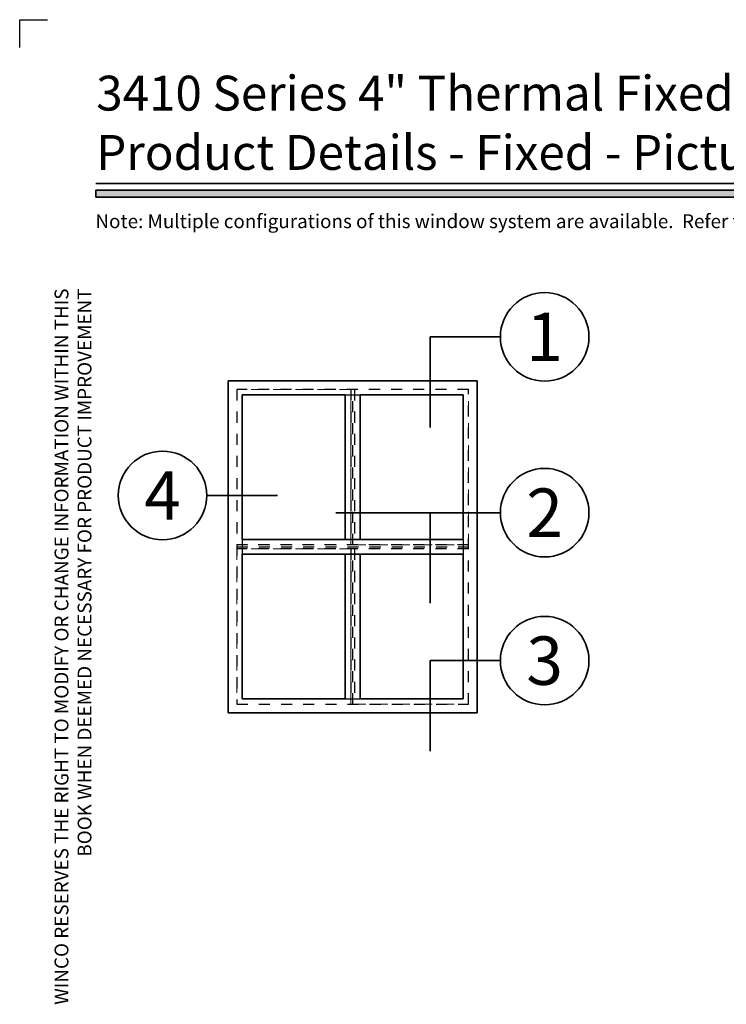
# Model space of a CAD drawing. Extents: x -0.7 to 15.7, y -0.7 to 20.7.
# Drawn here: x -0.7 to 5.7, y 11.8 to 20.7 of the extents above; entities that cross this region are included whole.
import ezdxf
from ezdxf.enums import TextEntityAlignment as Align

# ---------------------------------------------------------------- set-up
doc = ezdxf.new("R2010")
doc.units = 0
doc.header["$MEASUREMENT"] = 0
doc.set_wipeout_variables(frame=1)
doc.linetypes.add('CENTER', pattern=[2, 1.25, -0.25, 0.25, -0.25])
doc.linetypes.add('HIDDEN', pattern=[0.375, 0.25, -0.125])
doc.layers.get('0').update_dxf_attribs({"lineweight": 35})
doc.layers.get('Defpoints').update_dxf_attribs({"color": 253})
doc.styles.add('Arial', font='arial.ttf')

# ---------------------------------------------------------------- blocks, each defined once
blk = doc.blocks.new('*U198')
blk.add_hatch(color=256).paths.add_polyline_path([(0, 19.08506129478369), (14.28457016890634, 19.08506129478369), (14.28457016890634, 19.14756129478369), (0, 19.14756129478369)])
blk.add_line((14.28457016890634, 19.20906129478369), (0, 19.20906129478369))
blk.add_lwpolyline([(0, 19.08506129478369), (14.28457016890634, 19.08506129478369), (14.28457016890634, 19.14756129478369), (0, 19.14756129478369)], close=True)
at = {"layer": 'Defpoints'}
blk.add_lwpolyline([(-0.6875, 20.4375), (-0.6875, 20.6875), (-0.4375, 20.6875)], dxfattribs=at)
at = {"insert": (3.108624468950438e-15, 18.25947365872982), "char_height": 0.125, "width": 6.76382870305774, "attachment_point": 9, "rotation": 89.99999999999999, "style": 'Arial'}
blk.add_mtext('WINCO RESERVES THE RIGHT TO MODIFY OR CHANGE INFORMATION WITHIN THIS BOOK WHEN DEEMED NECESSARY FOR PRODUCT IMPROVEMENT', dxfattribs=at)
at = {"style": 'Arial'}
for tag, height, p in [('SERIES_HEADER', 0.315, (0.003882109119634602, 20.18156056572586)), ('PAGE_HEADER', 0.315, (0.003882109119634602, 19.64603191633977)), ('NOTE', 0.125, (0.009751796362233112, 18.93178638396651))]:
    blk.add_attdef(tag, text='', height=height, dxfattribs=at).set_placement(p, align=Align.TOP_LEFT)
blk.add_attdef('LEFT_YEAR', text='', height=0.125, rotation=90, dxfattribs=at).set_placement((0.009629323286767466, 5.984279294949275), align=Align.BOTTOM_LEFT)
blk.add_attdef('SERIES_ODD', text='', height=0.1875, dxfattribs=at).set_placement((13.41439530539495, -0.05550818553888126), align=Align.BOTTOM_RIGHT)
blk.add_attdef('SECTION_ODD', text='', height=0.1875, dxfattribs=at).set_placement((13.66948705598718, -0.05550818553888126), align=Align.BOTTOM_CENTER)
blk.add_attdef('SHEET_NUMBER_ODD', text='', height=0.1875, dxfattribs=at).set_placement((14.0086264866171, -0.05550818553888126), align=Align.BOTTOM_LEFT)
blk = doc.blocks.new('*U12')
for p in [(-16.54720366979245, -13.07496249310782), (-16.54720366979245, 0)]:
    blk.add_line(p, (-16.54720366979245, 0))
at = {"color": 255, "linetype": 'HIDDEN'}
blk.add_wipeout([(5.998579716235893, 0.5248077224271857), (5.930013302547035, 1.0456213411991442), (5.8163159069858645, 1.5584771502011474), (5.6583528353849655, 2.059472007055886), (5.457326282099931, 2.5447930383937347), (5.214766180584413, 3.0107466581213576), (4.9325185596727374, 3.4537866778421407), (4.612731494185817, 3.8705412954911314), (4.257838756784714, 4.2578387567847), (3.870541295491144, 4.612731494185805), (3.4537866778421553, 4.9325185596727295), (3.0107466581213735, 5.214766180584405), (2.5447930383937525, 5.457326282099924), (2.059472007055905, 5.65835283538496), (1.5584771502011652, 5.81631590698586), (1.0456213411991622, 5.930013302547032), (0.5248077224272056, 5.998579716235891), (1.1443286037120351e-14, 6.021493316242733), (-0.5248077224271829, 5.998579716235891), (-1.0456213411991395, 5.930013302547035), (-1.5584771502011427, 5.816315906985867), (-2.059472007055884, 5.658352835384967), (-2.5447930383937307, 5.457326282099935), (-3.0107466581213544, 5.214766180584419), (-3.453786677842138, 4.932518559672744), (-3.870541295491129, 4.612731494185823), (-4.2578387567846985, 4.257838756784722), (-4.612731494185806, 3.870541295491149), (-4.93251855967273, 3.453786677842162), (-5.214766180584406, 3.0107466581213806), (-5.457326282099926, 2.544793038393758), (-5.658352835384962, 2.0594720070559127), (-5.816315906985863, 1.5584771502011705), (-5.930013302547036, 1.045621341199169), (-5.998579716235897, 0.5248077224272123), (-6.021493316242737, 1.7763568394002505e-14), (-5.9985797162358985, -0.524807722427175), (-5.930013302547045, -1.0456213411991317), (-5.816315906985875, -1.558477150201135), (-5.658352835384977, -2.059472007055877), (-5.457326282099945, -2.544793038393726), (-5.214766180584428, -3.0107466581213487), (-4.932518559672754, -3.453786677842132), (-4.612731494185835, -3.8705412954911225), (-4.257838756784732, -4.257838756784694), (-3.870541295491165, -4.612731494185801), (-3.4537866778421766, -4.932518559672723), (-3.0107466581213966, -5.214766180584402), (-2.5447930383937756, -5.457326282099923), (-2.0594720070559283, -5.658352835384959), (-1.5584771502011887, -5.81631590698586), (-1.0456213411991866, -5.930013302547035), (-0.5248077224272304, -5.998579716235897), (-2.6645352591003757e-15, -6.021493316242738), (0.5248077224271922, -5.9985797162358985), (1.045621341199149, -5.9300133025470405), (1.5584771502011519, -5.81631590698587), (2.059472007055893, -5.658352835384971), (2.5447930383937414, -5.4573262820999355), (3.0107466581213647, -5.214766180584418), (3.4537866778421473, -4.932518559672741), (3.870541295491137, -4.612731494185817), (4.2578387567847065, -4.257838756784713), (4.6127314941858115, -3.870541295491144), (4.932518559672736, -3.453786677842153), (5.21476618058441, -3.0107466581213718), (5.457326282099928, -2.544793038393749), (5.658352835384964, -2.059472007055904), (5.816315906985862, -1.5584771502011616), (5.930013302547033, -1.0456213411991602), (5.998579716235891, -0.5248077224272016), (6.021493316242732, -7.105427357601002e-15)], dxfattribs=at)
for p, q in [((0, 6.396493316242747), (0, 6.39649331624274)), ((0, 6.396493316242747), (0, 6.396493316242747)), ((0, 6.396493316242747), (0, 6.396493316242747)), ((-6.396493316242655, 0), (-16.54720366979245, 0)), ((6.39649331624274, 0), (6.39649331624274, 0)), ((6.39649331624274, 0), (6.39649331624274, 0)), ((6.39649331624274, 0), (6.39649331624274, 0)), ((0, -6.396493316242747), (0, -6.396493316242747)), ((0, -6.396493316242747), (0, -6.396493316242747)), ((0, -6.396493316242747), (0, -6.39649331624274))]:
    blk.add_line(p, q)
blk.add_circle((0, 0), 6.39649331624274)
at = {"lineweight": 35, "style": 'Arial'}
blk.add_attdef('DET_NO', text='', height=7, dxfattribs=at).set_placement((0, 0), align=Align.MIDDLE_CENTER)
blk = doc.blocks.new('*U11')
for p, q in [((-16.54720366979245, 0), (-30.17051663644446, -9.592326932761353e-14)), ((-16.54720366979245, -13.07496249310782), (-16.54720366979245, 0))]:
    blk.add_line(p, q)
at = {"color": 255, "linetype": 'HIDDEN'}
blk.add_wipeout([(5.998579716235893, 0.5248077224271857), (5.930013302547035, 1.0456213411991442), (5.8163159069858645, 1.5584771502011474), (5.6583528353849655, 2.059472007055886), (5.457326282099931, 2.5447930383937347), (5.214766180584413, 3.0107466581213576), (4.9325185596727374, 3.4537866778421407), (4.612731494185817, 3.8705412954911314), (4.257838756784714, 4.2578387567847), (3.870541295491144, 4.612731494185805), (3.4537866778421553, 4.9325185596727295), (3.0107466581213735, 5.214766180584405), (2.5447930383937525, 5.457326282099924), (2.059472007055905, 5.65835283538496), (1.5584771502011652, 5.81631590698586), (1.0456213411991622, 5.930013302547032), (0.5248077224272056, 5.998579716235891), (1.1443286037120351e-14, 6.021493316242733), (-0.5248077224271829, 5.998579716235891), (-1.0456213411991395, 5.930013302547035), (-1.5584771502011427, 5.816315906985867), (-2.059472007055884, 5.658352835384967), (-2.5447930383937307, 5.457326282099935), (-3.0107466581213544, 5.214766180584419), (-3.453786677842138, 4.932518559672744), (-3.870541295491129, 4.612731494185823), (-4.2578387567846985, 4.257838756784722), (-4.612731494185806, 3.870541295491149), (-4.93251855967273, 3.453786677842162), (-5.214766180584406, 3.0107466581213806), (-5.457326282099926, 2.544793038393758), (-5.658352835384962, 2.0594720070559127), (-5.816315906985863, 1.5584771502011705), (-5.930013302547036, 1.045621341199169), (-5.998579716235897, 0.5248077224272123), (-6.021493316242737, 1.7763568394002505e-14), (-5.9985797162358985, -0.524807722427175), (-5.930013302547045, -1.0456213411991317), (-5.816315906985875, -1.558477150201135), (-5.658352835384977, -2.059472007055877), (-5.457326282099945, -2.544793038393726), (-5.214766180584428, -3.0107466581213487), (-4.932518559672754, -3.453786677842132), (-4.612731494185835, -3.8705412954911225), (-4.257838756784732, -4.257838756784694), (-3.870541295491165, -4.612731494185801), (-3.4537866778421766, -4.932518559672723), (-3.0107466581213966, -5.214766180584402), (-2.5447930383937756, -5.457326282099923), (-2.0594720070559283, -5.658352835384959), (-1.5584771502011887, -5.81631590698586), (-1.0456213411991866, -5.930013302547035), (-0.5248077224272304, -5.998579716235897), (-2.6645352591003757e-15, -6.021493316242738), (0.5248077224271922, -5.9985797162358985), (1.045621341199149, -5.9300133025470405), (1.5584771502011519, -5.81631590698587), (2.059472007055893, -5.658352835384971), (2.5447930383937414, -5.4573262820999355), (3.0107466581213647, -5.214766180584418), (3.4537866778421473, -4.932518559672741), (3.870541295491137, -4.612731494185817), (4.2578387567847065, -4.257838756784713), (4.6127314941858115, -3.870541295491144), (4.932518559672736, -3.453786677842153), (5.21476618058441, -3.0107466581213718), (5.457326282099928, -2.544793038393749), (5.658352835384964, -2.059472007055904), (5.816315906985862, -1.5584771502011616), (5.930013302547033, -1.0456213411991602), (5.998579716235891, -0.5248077224272016), (6.021493316242732, -7.105427357601002e-15)], dxfattribs=at)
for p, q in [((0, 6.396493316242747), (0, 6.39649331624274)), ((0, 6.396493316242747), (0, 6.396493316242747)), ((0, 6.396493316242747), (0, 6.396493316242747)), ((-6.396493316242655, 0), (-16.54720366979245, 0)), ((6.39649331624274, 0), (6.39649331624274, 0)), ((6.39649331624274, 0), (6.39649331624274, 0)), ((6.39649331624274, 0), (6.39649331624274, 0)), ((0, -6.396493316242747), (0, -6.396493316242747)), ((0, -6.396493316242747), (0, -6.396493316242747)), ((0, -6.396493316242747), (0, -6.39649331624274))]:
    blk.add_line(p, q)
blk.add_circle((0, 0), 6.39649331624274)
at = {"lineweight": 35, "style": 'Arial'}
blk.add_attdef('DET_NO', text='', height=7, dxfattribs=at).set_placement((0, 0), align=Align.MIDDLE_CENTER)
blk = doc.blocks.new('*U10')
for p in [(-16.54720366979245, -13.07496249310782), (-16.54720366979245, 0)]:
    blk.add_line(p, (-16.54720366979245, 0))
at = {"color": 255, "linetype": 'HIDDEN'}
blk.add_wipeout([(5.998579716235893, 0.5248077224271857), (5.930013302547035, 1.0456213411991442), (5.8163159069858645, 1.5584771502011474), (5.6583528353849655, 2.059472007055886), (5.457326282099931, 2.5447930383937347), (5.214766180584413, 3.0107466581213576), (4.9325185596727374, 3.4537866778421407), (4.612731494185817, 3.8705412954911314), (4.257838756784714, 4.2578387567847), (3.870541295491144, 4.612731494185805), (3.4537866778421553, 4.9325185596727295), (3.0107466581213735, 5.214766180584405), (2.5447930383937525, 5.457326282099924), (2.059472007055905, 5.65835283538496), (1.5584771502011652, 5.81631590698586), (1.0456213411991622, 5.930013302547032), (0.5248077224272056, 5.998579716235891), (1.1443286037120351e-14, 6.021493316242733), (-0.5248077224271829, 5.998579716235891), (-1.0456213411991395, 5.930013302547035), (-1.5584771502011427, 5.816315906985867), (-2.059472007055884, 5.658352835384967), (-2.5447930383937307, 5.457326282099935), (-3.0107466581213544, 5.214766180584419), (-3.453786677842138, 4.932518559672744), (-3.870541295491129, 4.612731494185823), (-4.2578387567846985, 4.257838756784722), (-4.612731494185806, 3.870541295491149), (-4.93251855967273, 3.453786677842162), (-5.214766180584406, 3.0107466581213806), (-5.457326282099926, 2.544793038393758), (-5.658352835384962, 2.0594720070559127), (-5.816315906985863, 1.5584771502011705), (-5.930013302547036, 1.045621341199169), (-5.998579716235897, 0.5248077224272123), (-6.021493316242737, 1.7763568394002505e-14), (-5.9985797162358985, -0.524807722427175), (-5.930013302547045, -1.0456213411991317), (-5.816315906985875, -1.558477150201135), (-5.658352835384977, -2.059472007055877), (-5.457326282099945, -2.544793038393726), (-5.214766180584428, -3.0107466581213487), (-4.932518559672754, -3.453786677842132), (-4.612731494185835, -3.8705412954911225), (-4.257838756784732, -4.257838756784694), (-3.870541295491165, -4.612731494185801), (-3.4537866778421766, -4.932518559672723), (-3.0107466581213966, -5.214766180584402), (-2.5447930383937756, -5.457326282099923), (-2.0594720070559283, -5.658352835384959), (-1.5584771502011887, -5.81631590698586), (-1.0456213411991866, -5.930013302547035), (-0.5248077224272304, -5.998579716235897), (-2.6645352591003757e-15, -6.021493316242738), (0.5248077224271922, -5.9985797162358985), (1.045621341199149, -5.9300133025470405), (1.5584771502011519, -5.81631590698587), (2.059472007055893, -5.658352835384971), (2.5447930383937414, -5.4573262820999355), (3.0107466581213647, -5.214766180584418), (3.4537866778421473, -4.932518559672741), (3.870541295491137, -4.612731494185817), (4.2578387567847065, -4.257838756784713), (4.6127314941858115, -3.870541295491144), (4.932518559672736, -3.453786677842153), (5.21476618058441, -3.0107466581213718), (5.457326282099928, -2.544793038393749), (5.658352835384964, -2.059472007055904), (5.816315906985862, -1.5584771502011616), (5.930013302547033, -1.0456213411991602), (5.998579716235891, -0.5248077224272016), (6.021493316242732, -7.105427357601002e-15)], dxfattribs=at)
for p, q in [((0, 6.396493316242747), (0, 6.39649331624274)), ((0, 6.396493316242747), (0, 6.396493316242747)), ((0, 6.396493316242747), (0, 6.396493316242747)), ((-6.396493316242655, 0), (-16.54720366979245, 0)), ((6.39649331624274, 0), (6.39649331624274, 0)), ((6.39649331624274, 0), (6.39649331624274, 0)), ((6.39649331624274, 0), (6.39649331624274, 0)), ((0, -6.396493316242747), (0, -6.396493316242747)), ((0, -6.396493316242747), (0, -6.396493316242747)), ((0, -6.396493316242747), (0, -6.39649331624274))]:
    blk.add_line(p, q)
blk.add_circle((0, 0), 6.39649331624274)
at = {"lineweight": 35, "style": 'Arial'}
blk.add_attdef('DET_NO', text='', height=7, dxfattribs=at).set_placement((0, 0), align=Align.MIDDLE_CENTER)
blk = doc.blocks.new('*U9')
blk.add_line((16.61593549199006, 0), (16.61593549199006, 0))
blk.add_line((16.61593549199006, 0), (16.61593549199006, 0))
at = {"color": 255, "linetype": 'HIDDEN'}
blk.add_wipeout([(5.998579716235893, 0.5248077224271857), (5.930013302547035, 1.0456213411991442), (5.8163159069858645, 1.5584771502011474), (5.6583528353849655, 2.059472007055886), (5.457326282099931, 2.5447930383937347), (5.214766180584413, 3.0107466581213576), (4.9325185596727374, 3.4537866778421407), (4.612731494185817, 3.8705412954911314), (4.257838756784714, 4.2578387567847), (3.870541295491144, 4.612731494185805), (3.4537866778421553, 4.9325185596727295), (3.0107466581213735, 5.214766180584405), (2.5447930383937525, 5.457326282099924), (2.059472007055905, 5.65835283538496), (1.5584771502011652, 5.81631590698586), (1.0456213411991622, 5.930013302547032), (0.5248077224272056, 5.998579716235891), (1.1443286037120351e-14, 6.021493316242733), (-0.5248077224271829, 5.998579716235891), (-1.0456213411991395, 5.930013302547035), (-1.5584771502011427, 5.816315906985867), (-2.059472007055884, 5.658352835384967), (-2.5447930383937307, 5.457326282099935), (-3.0107466581213544, 5.214766180584419), (-3.453786677842138, 4.932518559672744), (-3.870541295491129, 4.612731494185823), (-4.2578387567846985, 4.257838756784722), (-4.612731494185806, 3.870541295491149), (-4.93251855967273, 3.453786677842162), (-5.214766180584406, 3.0107466581213806), (-5.457326282099926, 2.544793038393758), (-5.658352835384962, 2.0594720070559127), (-5.816315906985863, 1.5584771502011705), (-5.930013302547036, 1.045621341199169), (-5.998579716235897, 0.5248077224272123), (-6.021493316242737, 1.7763568394002505e-14), (-5.9985797162358985, -0.524807722427175), (-5.930013302547045, -1.0456213411991317), (-5.816315906985875, -1.558477150201135), (-5.658352835384977, -2.059472007055877), (-5.457326282099945, -2.544793038393726), (-5.214766180584428, -3.0107466581213487), (-4.932518559672754, -3.453786677842132), (-4.612731494185835, -3.8705412954911225), (-4.257838756784732, -4.257838756784694), (-3.870541295491165, -4.612731494185801), (-3.4537866778421766, -4.932518559672723), (-3.0107466581213966, -5.214766180584402), (-2.5447930383937756, -5.457326282099923), (-2.0594720070559283, -5.658352835384959), (-1.5584771502011887, -5.81631590698586), (-1.0456213411991866, -5.930013302547035), (-0.5248077224272304, -5.998579716235897), (-2.6645352591003757e-15, -6.021493316242738), (0.5248077224271922, -5.9985797162358985), (1.045621341199149, -5.9300133025470405), (1.5584771502011519, -5.81631590698587), (2.059472007055893, -5.658352835384971), (2.5447930383937414, -5.4573262820999355), (3.0107466581213647, -5.214766180584418), (3.4537866778421473, -4.932518559672741), (3.870541295491137, -4.612731494185817), (4.2578387567847065, -4.257838756784713), (4.6127314941858115, -3.870541295491144), (4.932518559672736, -3.453786677842153), (5.21476618058441, -3.0107466581213718), (5.457326282099928, -2.544793038393749), (5.658352835384964, -2.059472007055904), (5.816315906985862, -1.5584771502011616), (5.930013302547033, -1.0456213411991602), (5.998579716235891, -0.5248077224272016), (6.021493316242732, -7.105427357601002e-15)], dxfattribs=at)
for p, q in [((0, 6.396493316242747), (0, 6.39649331624274)), ((0, 6.396493316242747), (0, 6.396493316242747)), ((0, 6.396493316242747), (0, 6.396493316242747)), ((-6.396493316242655, 0), (-6.39649331624274, 0)), ((-6.39649331624274, 0), (-6.39649331624274, 0)), ((-6.39649331624274, 0), (-6.39649331624274, 0)), ((6.39649331624274, 0), (16.61593549199006, 0)), ((0, -6.396493316242747), (0, -6.396493316242747)), ((0, -6.396493316242747), (0, -6.396493316242747)), ((0, -6.396493316242747), (0, -6.39649331624274))]:
    blk.add_line(p, q)
blk.add_circle((0, 0), 6.39649331624274)
at = {"lineweight": 35, "style": 'Arial'}
blk.add_attdef('DET_NO', text='', height=7, dxfattribs=at).set_placement((0, 0), align=Align.MIDDLE_CENTER)
blk = doc.blocks.new('*U5')
for p, q in [((36, 48), (0, 48)), ((0, 48), (0, 0)), ((36, 0), (36, 48)), ((0, 0), (36, 0))]:
    blk.add_line(p, q)
at = {"layer": 'Defpoints', "linetype": 'HIDDEN', "lineweight": 25}
for p, q in [((34.75, 46.75), (1.25, 46.75)), ((1.25, 46.75), (1.25, 1.25)), ((34.75, 1.25), (34.75, 46.75)), ((1.25, 1.25), (34.75, 1.25))]:
    blk.add_line(p, q, dxfattribs=at)
blk = doc.blocks.new('*U6')
at = {"lineweight": 25}
for p, q in [((0.78125, -1.061750000000046), (0.7812499999999858, 1.061750000000046)), ((32.71899999999998, -1.061749999999989), (32.71899999999998, 1.061749999999989))]:
    blk.add_line(p, q, dxfattribs=at)
for p, q in [((32.71899999999998, 1.061749999999989), (0.7812499999999858, 1.061750000000046)), ((32.71899999999998, -1.061749999999989), (0.7812499999999858, -1.061750000000046))]:
    blk.add_line(p, q)
at = {"layer": 'Defpoints', "linetype": 'HIDDEN'}
for p, q in [((33.5, 0.2807500000000118), (0, 0.2807500000000118)), ((33.5, -0.2807500000000118), (0, -0.2807500000000118))]:
    blk.add_line(p, q, dxfattribs=at)
at = {"layer": 'Defpoints', "linetype": 'CENTER'}
blk.add_line((0, 0), (33.5, 0), dxfattribs=at)
blk = doc.blocks.new('*U7')
at = {"lineweight": 25}
for p, q in [((0.78125, -1.061750000000046), (0.7812499999999858, 1.061750000000046)), ((21.68824999999997, -1.061749999999989), (21.68824999999997, 1.061749999999989))]:
    blk.add_line(p, q, dxfattribs=at)
for p, q in [((21.68824999999997, 1.061749999999989), (0.7812499999999858, 1.061750000000046)), ((21.68824999999997, -1.061749999999989), (0.7812499999999858, -1.061750000000046))]:
    blk.add_line(p, q)
at = {"layer": 'Defpoints', "linetype": 'HIDDEN'}
for p, q in [((22.46924999999999, 0.2807500000000118), (0, 0.2807500000000118)), ((22.46924999999999, -0.2807500000000118), (0, -0.2807500000000118))]:
    blk.add_line(p, q, dxfattribs=at)
at = {"layer": 'Defpoints', "linetype": 'CENTER'}
blk.add_line((0, 0), (22.46924999999999, 0), dxfattribs=at)
blk = doc.blocks.new('*U14')
for p, q in [((0.78125, 21.68799999999999), (0.78125, 0.7812500000000069)), ((15.688, 21.68799999999999), (0.7812500000000018, 21.68799999999999)), ((15.688, 0.78125), (15.688, 21.68799999999999)), ((0.7812499999999933, 0.78125), (15.688, 0.78125))]:
    blk.add_line(p, q)
at = {"layer": 'Defpoints', "linetype": 'HIDDEN', "lineweight": 20}
for p, q in [((16.46925, 22.46924999999999), (0, 22.46924999999999)), ((0, 22.46924999999999), (0, 0)), ((16.46925, 0), (16.46925, 22.46924999999999)), ((0, 0), (16.46925, 0))]:
    blk.add_line(p, q, dxfattribs=at)

msp = doc.modelspace()

# ---------------------------------------------------------------- block references
ref = msp.add_blockref('*U198', (0, 0))
ref.add_attrib('SERIES_HEADER', '3410 Series 4" Thermal Fixed & Horizontal Sliding  Windows', dxfattribs={"height": 0.315, "style": 'Arial'}).set_placement((0.003882109119634602, 20.18156056572586), align=Align.TOP_LEFT)
ref.add_attrib('PAGE_HEADER', 'Product Details - Fixed - Picture Window', dxfattribs={"height": 0.315, "style": 'Arial'}).set_placement((0.003882109119634602, 19.64603191633977), align=Align.TOP_LEFT)
ref.add_attrib('NOTE_001', 'Note: Multiple configurations of this window system are available.  Refer to the WINCO website for additional options or contact your local WINCO Sales Representative for information.', (-0.003549704319895128, 18.80456946718616), dxfattribs={"height": 0.125, "style": 'Arial'})

# ---------------------------------------------------------------- next in the draw order: block references
at = {"xscale": 0.0625, "yscale": 0.0625, "zscale": 0.0625}
for name, p, values in [('*U12', (4.054388717117615, 17.82212222491374), {'DET_NO': '1'}), ('*U9', (0.6028306985245813, 16.39014951010635), {'DET_NO': '4'}), ('*U11', (4.054388717117615, 16.23442422936472), {'DET_NO': '2'}), ('*U10', (4.054388717117615, 14.89808024996594), {'DET_NO': '3'})]:
    msp.add_blockref(name, p, dxfattribs=at).add_auto_attribs(values)

# ---------------------------------------------------------------- next in the draw order: block references
for name, p in [('*U5', (1.195253881567012, 14.4254542278145)), ('*U14', (1.273378881567012, 15.9430011028145)), ('*U14', (2.337800756567013, 15.9430011028145)), ('*U14', (1.273378881567012, 14.5035792278145)), ('*U14', (2.337800756567013, 14.5035792278145))]:
    msp.add_blockref(name, p, dxfattribs=at)
at = {"xscale": -0.0625, "yscale": 0.0625, "zscale": 0.0625}
for name, p, rotation in [('*U7', (2.320253881567012, 15.9430011028145), 270), ('*U6', (1.273378881567012, 15.9254542278145), 180), ('*U7', (2.320253881567012, 14.5035792278145), 270)]:
    msp.add_blockref(name, p, dxfattribs=dict(at, rotation=rotation))

doc.saveas('drawing.dxf')
